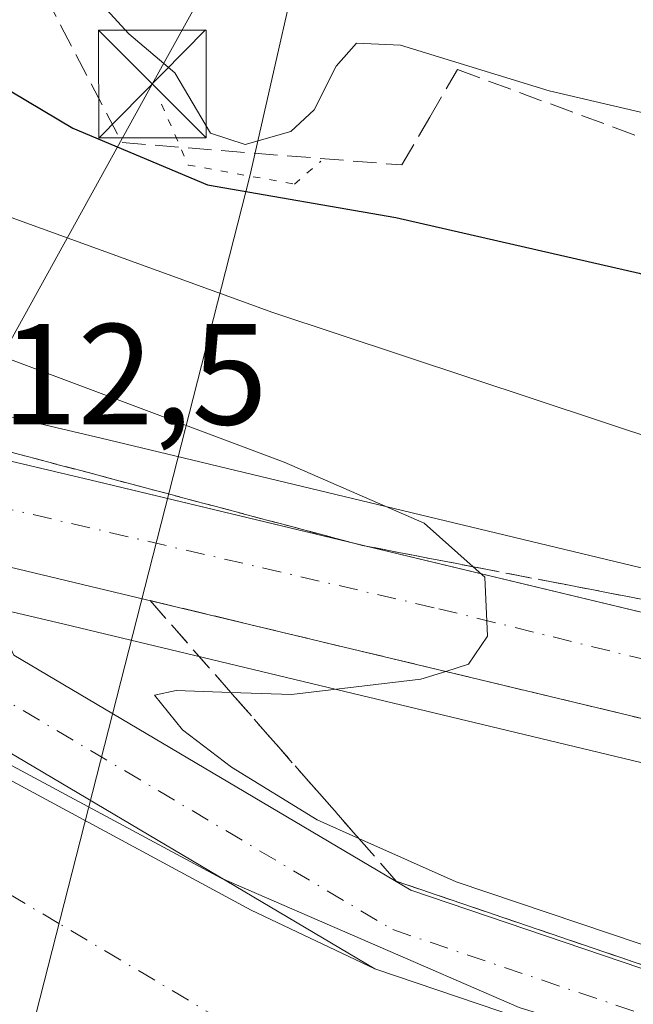
# Model space of a CAD drawing. Units: metres. Extents: x 614271 to 617721, y 4729377 to 4731747.
# Drawn here: x 615786 to 615828, y 4730023 to 4730091 of the extents above; entities that cross this region are included whole.
import ezdxf

# ---------------------------------------------------------------- set-up
doc = ezdxf.new("R2010")
doc.units = ezdxf.units.M
doc.header["$MEASUREMENT"] = 0
for name, pattern in [('DGN Style 3', [2.307223458686699, 1.648016756204785, -0.6592067024819142]), ('DGN Style 4', [2.6384748266838614, 1.318413404963828, -0.6592067024819142, 0.001648016756204785, -0.6592067024819142]), ('DGN Style 5', [1.1536117293433497, 0.4944050268614355, -0.6592067024819142])]:
    doc.linetypes.add(name, pattern=pattern)
for name, color, linetype, lineweight in [('Carretera de calzada única Cxs', 7, 'Continuous', 13), ('Carretera de calzada única eje', 7, 'DGN Style 4', 0), ('Corriente artificial Cxs', 4, 'Continuous', 13), ('Corriente artificial eje', 142, 'DGN Style 4', 0), ('Corriente natural lineal', 142, 'Continuous', 13), ('Curva de nivel maestra', 30, 'Continuous', 30), ('Curva de nivel normal', 30, 'Continuous', 0), ('Núcleo urbano CxS', 7, 'Continuous', 0), ('Pista no pavimentada Cxs', 111, 'Continuous', 0), ('Pista no pavimentada eje', 91, 'DGN Style 4', 0), ('Puente lineal', 2, 'DGN Style 5', 0), ('Rótulo de punto de cota en terreno', 7, 'Continuous', 0), ('Suelo desnudo CxS', 253, 'Continuous', 0), ('Talud superficial', 30, 'DGN Style 3', 0), ('Tendido', 6, 'Continuous', 0), ('Torre de tendido puntual', 7, 'Continuous', 0)]:
    doc.layers.add(name, color=color, linetype=linetype, lineweight=lineweight)
doc.styles.add('Style-Arial', font='txt')

# ---------------------------------------------------------------- blocks, each defined once
blk = doc.blocks.new('*U13')
at = {"layer": 'Suelo desnudo CxS', "color": 253, "linetype": 'Continuous', "lineweight": 0}
blk.add_polyline3d([(615726.2276999997, 4730141.573899999, 493.1802000000025), (615773.6076999997, 4730115.911499999, 492.3145999999979), (615824.3880000003, 4730096.614700001, 493.3684000000067), (615850.7933, 4730086.4583, 494.5399999999936), (615914.8249000004, 4730054.934699999, 496.6015999999945), (615965.9373000005, 4730047.7785, 496.9983000000066), (615966.8687000005, 4730040.445, 500.4257000000071), (615939.2575000003, 4730037.131300001, 502.2059000000008), (615924.6023000004, 4730036.410300001, 502.9336000000039), (615919.8026999999, 4730036.4297, 503.2548999999999), (615900.8677000003, 4730037.776500001, 504.4440999999933), (615888.3958999999, 4730039.3773, 504.9918999999937), (615855.4137000004, 4730046.9013, 506.8565999999992), (615791.8346999995, 4730062.158500001, 510.724000000002), (615770.6095000004, 4730067.1699, 511.8840999999957), (615770.5040999996, 4730067.192700001, 511.8916999999929), (615755.7626999998, 4730070.1187, 512.5056999999942)], dxfattribs=at)
blk = doc.blocks.new('5TTEND')
at = {"layer": 'Corriente artificial Cxs', "color": 7, "linetype": 'Continuous', "lineweight": 0}
for p, q in [((-0.375, 0.3754), (0.375, -0.3746)), ((0.3720000000000001, 0.3784000000000001), (-0.3720000000000001, -0.3776))]:
    blk.add_line(p, q, dxfattribs=at)
at = {"layer": 'Corriente artificial Cxs', "color": 7, "linetype": 'Continuous', "lineweight": 0, "flags": 128}
blk.add_lwpolyline([(-0.375, -0.3746), (0.375, -0.3746), (0.375, 0.3754), (-0.375, 0.3754), (-0.3720000000000001, -0.3776)], dxfattribs=at)

msp = doc.modelspace()

# ---------------------------------------------------------------- linework, layer by layer
at = {"layer": 'Carretera de calzada única Cxs', "color": 7, "linetype": 'Continuous', "lineweight": 13}
for points in [[(615756.8290999997, 4730066.8487, 513.0262999999978), (615769.9200999998, 4730064.2501, 512.5853000000062), (615791.1401000004, 4730059.2401, 511.4691000000021), (615854.7301000003, 4730043.9801, 507.5258000000031), (615887.8701, 4730036.420100001, 505.8295000000071), (615900.5701000001, 4730034.790100001, 505.1103000000003), (615919.6901000004, 4730033.4301, 504.1916000000056), (615924.6700999998, 4730033.4101, 503.9373000000051), (615939.5100999996, 4730034.140100001, 503.180600000007), (616013.4200999998, 4730043.0101, 499.7238000000071), (616122.7600999996, 4730058.540100001, 494.7877000000008), (616214.4200999998, 4730071.0601, 495.9860000000045), (616277.8501000004, 4730078.9101, 497.2517999999982), (616325.8501000004, 4730081.520099999, 497.9812999999995), (616368.3201000001, 4730081.840100001, 497.959400000007), (616418.6901000004, 4730079.790100001, 497.3649000000005), (616524.0701000001, 4730072.290100001, 496.7391999999964), (616583.2500999998, 4730070.550100001, 496.0341999999946), (616648.0000999998, 4730073.0101, 495.5648999999976), (616675.4101, 4730075.8301, 495.2618999999977), (616707.3701, 4730080.220100001, 494.8831000000064), (616742.3901000004, 4730086.360099999, 494.6852000000072), (616757.4001000002, 4730089.600099999, 494.679999999993)], [(615756.8290999997, 4730066.8487, 513.0262999999978), (615769.9200999998, 4730064.2501, 512.5853000000062), (615791.1401000004, 4730059.2401, 511.4691000000021), (615854.7301000003, 4730043.9801, 507.5258000000031), (615887.8701, 4730036.420100001, 505.8295000000071), (615900.5701000001, 4730034.790100001, 505.1103000000003), (615919.6901000004, 4730033.4301, 504.1916000000056), (615924.6700999998, 4730033.4101, 503.9373000000051), (615939.5100999996, 4730034.140100001, 503.180600000007), (616013.4200999998, 4730043.0101, 499.7238000000071), (616122.7600999996, 4730058.540100001, 494.7877000000008), (616214.4200999998, 4730071.0601, 495.9860000000045), (616277.8501000004, 4730078.9101, 497.2517999999982), (616325.8501000004, 4730081.520099999, 497.9812999999995), (616368.3201000001, 4730081.840100001, 497.959400000007), (616418.6901000004, 4730079.790100001, 497.3649000000005), (616524.0701000001, 4730072.290100001, 496.7391999999964)], [(616523.7301000003, 4730065.220100001, 497.0213999999978), (616418.2801000001, 4730072.720100001, 497.4618999999948), (616368.2100999998, 4730074.7601, 497.7412999999942), (616326.0701000001, 4730074.440099999, 497.8024000000005), (616278.4801000003, 4730071.840100001, 497.0877000000037), (616215.3201000001, 4730064.040100001, 495.9630999999936), (616123.7500999998, 4730051.520099999, 495.1432000000059), (616014.3901000004, 4730036.0001, 499.7744999999995), (615939.8701, 4730026.940099999, 503.6061000000045), (615924.8201000001, 4730026.210100001, 504.412599999996), (615919.4101, 4730026.2401, 504.6725000000006), (615899.8501000004, 4730027.610099999, 505.6122000000032), (615886.6201, 4730029.3201, 506.1900000000023), (615853.1001000004, 4730036.970100001, 507.820000000007), (615789.4801000003, 4730052.2301, 511.5562999999966), (615782.1722999997, 4730053.955700001, 511.9986000000063), (615768.3901000004, 4730057.210100001, 512.6392999999953), (615761.3450999996, 4730058.610099999, 512.7569999999978), (615754.3000999996, 4730060.0101, 512.3237999999983)], [(616523.7301000003, 4730065.220100001, 497.0213999999978), (616418.2801000001, 4730072.720100001, 497.4618999999948), (616368.2100999998, 4730074.7601, 497.7412999999942), (616326.0701000001, 4730074.440099999, 497.8024000000005), (616278.4801000003, 4730071.840100001, 497.0877000000037), (616215.3201000001, 4730064.040100001, 495.9630999999936), (616123.7500999998, 4730051.520099999, 495.1432000000059), (616014.3901000004, 4730036.0001, 499.7744999999995), (615939.8701, 4730026.940099999, 503.6061000000045), (615924.8201000001, 4730026.210100001, 504.412599999996), (615919.4101, 4730026.2401, 504.6725000000006), (615899.8501000004, 4730027.610099999, 505.6122000000032), (615886.6201, 4730029.3201, 506.1900000000023), (615853.1001000004, 4730036.970100001, 507.820000000007), (615789.4801000003, 4730052.2301, 511.5562999999966), (615782.1722999997, 4730053.955700001, 511.9986000000063)]]:
    msp.add_polyline3d(points, dxfattribs=at)
at = {"layer": 'Carretera de calzada única eje', "color": 7, "linetype": 'DGN Style 4', "lineweight": 0}
msp.add_polyline3d([(615769.7451, 4730061.2501, 512.7369999999937), (615781.2801000001, 4730058.190099999, 512.1355999999942), (615814.8901000004, 4730050.390100001, 510.1352999999945), (615881.0800999999, 4730034.090100001, 506.3335999999982), (615903.6601, 4730030.350099999, 505.3022000000056), (615928.4200999998, 4730029.340100001, 504.1318000000028), (616018.7801000001, 4730040.0601, 499.5593999999983), (616160.0000999998, 4730060.220100001, 494.9631999999983), (616216.8300999999, 4730067.340100001, 496.0850000000065), (616275.2100999998, 4730075.3301, 497.1803999999975), (616329.3501000004, 4730078.6801, 498.0390999999945), (616376.3501000004, 4730078.340100001, 497.8413), (616454.4801000003, 4730073.9301, 497.210699999996), (616519.2100999998, 4730069.1801, 496.7783999999957), (616544.6700999998, 4730067.9901, 496.5758999999962), (616585.0500999996, 4730066.970100001, 496.2244999999967), (616640.7600999996, 4730069.040100001, 495.7817000000068), (616664.6901000004, 4730070.9001, 495.5678000000044), (616698.6201, 4730074.470100001, 495.3401000000013), (616762.3426999999, 4730087.5143, 494.8288999999932)], dxfattribs=at)
at = {"layer": 'Corriente artificial Cxs', "color": 4, "linetype": 'Continuous', "lineweight": 13}
msp.add_polyline3d([(615753.4587000003, 4730058.908500001, 512.043399999995), (615768.4686000004, 4730047.500499999, 511.0187000000006), (615781.0893000001, 4730040.568399999, 510.6975999999996), (615801.8062000005, 4730029.376499999, 510.1664000000019), (615810.4234999996, 4730025.283700001, 510.0527000000002), (615837.9402999999, 4730015.9703, 510.2118000000046), (615871.1721000001, 4730007.292099999, 510.519100000005), (615902.4987000005, 4730002.846899999, 510.4542999999976), (615932.7670999998, 4730001.788699999, 510.4048000000039), (615937.2629000006, 4730002.1193, 510.4765999999945), (615961.5538999997, 4730003.905300001, 510.4649000000064), (615978.6036, 4730005.417099999, 511.070000000007)], dxfattribs=at)
msp.add_polyline3d([(615753.4587000003, 4730058.908500001, 512.043399999995), (615768.4686000004, 4730047.500499999, 511.0187000000006), (615781.0893000001, 4730040.568399999, 510.6975999999996), (615801.8062000005, 4730029.376499999, 510.1664000000019), (615810.4234999996, 4730025.283700001, 510.0527000000002), (615837.9402999999, 4730015.9703, 510.2118000000046), (615871.1721000001, 4730007.292099999, 510.519100000005), (615902.4987000005, 4730002.846899999, 510.4542999999976), (615932.7670999998, 4730001.788699999, 510.4048000000039), (615937.2629000006, 4730002.1193, 510.4765999999945), (615961.5538999997, 4730003.905300001, 510.4649000000064), (615978.6036, 4730005.417099999, 511.070000000007)], dxfattribs=at)
at = {"layer": 'Corriente artificial eje', "color": 142, "linetype": 'DGN Style 4', "lineweight": 0}
msp.add_polyline3d([(615978.4331, 4729996.868799999, 512.2550999999949), (615962.2408999996, 4729995.433, 509.2541000000056), (615932.9307000004, 4729993.2777, 508.8306000000011), (615901.7511, 4729994.367799999, 508.3932999999961), (615869.4956, 4729998.944700001, 508.6006999999955), (615835.5009000005, 4730007.8223, 507.3239000000031), (615806.8556000004, 4730017.5176, 506.3251000000019), (615788.4128999999, 4730028.446699999, 506.9799999999959), (615775.994, 4730035.806, 507.2111000000005), (615737.9855000004, 4730059.374199999, 508.9844000000012)], dxfattribs=at)
at = {"layer": 'Corriente natural lineal', "color": 142, "linetype": 'Continuous', "lineweight": 13, "extrusion": (0.03800902164573398, 0.1488890731104068, 0.9881231492996498), "elevation": 728154.8518106636, "flags": 128}
msp.add_lwpolyline([(573325.9320383766, -4678766.887013431), (573325.9320383765, -4679098.410218252)], dxfattribs=at)
at = {"layer": 'Corriente natural lineal', "color": 142, "linetype": 'Continuous', "lineweight": 13}
msp.add_polyline3d([(615801.7149999999, 4730080.5538, 497.4296000000032), (615806.3000999996, 4730100.700099999, 494.3536000000022), (615818.6201, 4730147.4001, 490.3239000000031), (615826.1901000004, 4730181.550100001, 488.7618999999977), (615831.6700999998, 4730202.7301, 487.8957999999984), (615842.7500999998, 4730241.450099999, 486.2121000000043), (615849.2801000001, 4730260.670100001, 485.5862999999954), (615861.4801000003, 4730305.880100001, 483.9762000000047), (615871.8898999998, 4730347.9702, 482.2531000000017)], dxfattribs=at)
at = {"layer": 'Curva de nivel maestra', "color": 30, "linetype": 'Continuous', "lineweight": 30, "elevation": 500, "flags": 128}
msp.add_lwpolyline([(615771.1600000003, 4730093.350099999), (615779.6500000004, 4730089.670100001), (615789.3700000001, 4730083.9001), (615798.7699999996, 4730079.940099999), (615811.8899999997, 4730077.6601), (615828.8499999996, 4730073.780099999), (615844.4900000002, 4730068.890100001), (615857.5199999996, 4730064.0001), (615881.1699999999, 4730056.420100001), (615911.4800000006, 4730048.420100001), (615928.0999999996, 4730045.040100001), (615944.9600000001, 4730043.710100001), (615964.8600000005, 4730043.710100001), (615980.7300000006, 4730044.420100001)], dxfattribs=at)
at = {"layer": 'Curva de nivel normal', "color": 30, "linetype": 'Continuous', "lineweight": 0, "flags": 128}
for points, elevation in [([(615791.4800000006, 4730092.440099999), (615793.2800000003, 4730090.460100001), (615796.4800000006, 4730087.7401), (615798.9699999997, 4730083.540100001), (615801.4000000004, 4730082.7501), (615804.5800000001, 4730083.670100001), (615806.2000000002, 4730085.1801), (615807.7300000006, 4730088.220100001), (615809.1500000004, 4730089.8201), (615812.2100000001, 4730089.6801), (615822.5800000001, 4730086.5001), (615838.3899999997, 4730082.800100001), (615847.2699999996, 4730081.8201), (615856, 4730081.7401), (615868.2599999999, 4730080.040100001), (615876.4000000004, 4730080.040100001), (615886.8300000001, 4730081.4101), (615892.8600000005, 4730081.350099999), (615896.4600000001, 4730080.200099999), (615900, 4730078.5101)], 495), ([(616133.9699999997, 4730033.8101), (616079.7800000003, 4730029.3301), (615992.1600000003, 4730021.7501), (615938.4400000004, 4730017.9901), (615919.0700000003, 4730017.340100001), (615902.6500000004, 4730018.7601), (615904.3600000005, 4730019.520099999), (615911.0800000001, 4730021.4001), (615915.9299999997, 4730024.640100001), (615915.9199999999, 4730025.8101), (615915.2095999997, 4730026.532199999), (615912.8799999999, 4730028.9001), (615903.5300000003, 4730035.5601), (615898.7955, 4730037.627699999), (615893.3399999999, 4730040.0101), (615868.1299999999, 4730048.630100001), (615839.8799999999, 4730058.920100001), (615803.3099999996, 4730071.050100001), (615775.2000000002, 4730081.2501), (615760.7000000002, 4730086.340100001), (615751.4199999999, 4730091.0001)], 505), ([(615755.5199999996, 4730079.200099999), (615776.1500000004, 4730071.100099999), (615804.0999999996, 4730060.620100001), (615813.8600000005, 4730056.350099999), (615817.2887000004, 4730053.317700001), (615818.0999999996, 4730052.600099999), (615818.2800000003, 4730048.4901), (615816.9600000001, 4730046.520099999), (615815.3651000002, 4730046.022), (615813.6299999999, 4730045.4801), (615804.6100000005, 4730044.4101), (615800.3821999999, 4730044.562999999), (615796.5899999999, 4730044.700099999), (615795.0599999996, 4730044.370100001), (615797.0300000003, 4730041.950099999), (615800.4299999997, 4730039.350099999), (615806.4199999999, 4730035.670100001), (615809.3169, 4730034.3773), (615816.0999999996, 4730031.350099999), (615831.0499999998, 4730026.3201)], 510), ([(615988.4934, 4730006.731899999), (615967.5913000006, 4730005.144400001), (615943.1173, 4730003.689200001), (615918.1140999999, 4730003.689200001), (615901.9744999995, 4730003.9538), (615873.2671999997, 4730007.6579), (615869.2983999997, 4730008.980900001), (615852.4972999999, 4730013.611099999), (615835.0347999996, 4730018.108999999), (615820.4826999997, 4730022.606899999), (615799.7128, 4730031.602800001), (615777.0909000002, 4730043.773600001), (615769.8148999996, 4730047.874700001), (615760.2600999996, 4730054.554500001), (615759.3638000004, 4730055.283), (615754.6058999998, 4730058.874)], 510)]:
    msp.add_lwpolyline(points, dxfattribs=dict(at, elevation=elevation))
at = {"layer": 'Núcleo urbano CxS', "color": 7, "linetype": 'Continuous', "lineweight": 0}
for points in [[(615755.7626999998, 4730070.1187, 512.5056999999942), (615770.5040999996, 4730067.192700001, 511.8916999999929), (615770.6095000004, 4730067.1699, 511.8840999999957), (615791.8346999995, 4730062.158500001, 510.724000000002), (615855.4137000004, 4730046.9013, 506.8565999999992), (615888.3958999999, 4730039.3773, 504.9918999999937), (615900.8677000003, 4730037.776500001, 504.4440999999933), (615919.8026999999, 4730036.4297, 503.2548999999999), (615924.6023000004, 4730036.410300001, 502.9336000000039), (615939.2575000003, 4730037.131300001, 502.2059000000008), (615966.8687000005, 4730040.445, 500.4257000000071), (616013.0302999998, 4730045.9849, 498.2850000000035), (616122.3463000003, 4730061.511499999, 494.0837000000029), (616214.0329, 4730074.0349, 494.7765999999974), (616277.4817000004, 4730081.887499999, 496.8565999999992), (616277.6870999997, 4730081.9057, 496.859500000006), (616325.6870999997, 4730084.515699999, 496.5930999999982), (616325.8274999997, 4730084.520099999, 496.5920000000042), (616368.3086999999, 4730084.840100001, 496.9250999999931), (616368.4420999996, 4730084.8377, 496.9241999999941), (616418.8120999997, 4730082.787699999, 496.4801000000007), (616418.9030999999, 4730082.782500001, 496.4790000000066), (616524.2208000004, 4730075.2871, 495.851999999999)], [(615737.1857000003, 4730071.827400001, 511.7296999999963), (615743.9839000005, 4730071.455700001, 513.056500000006), (615744.0767000001, 4730071.443299999, 513.0571999999956), (615744.1577000003, 4730071.441099999, 513.0578999999998), (615755.5477, 4730070.1511, 512.5236000000004), (615755.7626999998, 4730070.1187, 512.5056999999942), (615770.5040999996, 4730067.192700001, 511.8916999999929), (615770.6095000004, 4730067.1699, 511.8840999999957), (615791.8346999995, 4730062.158500001, 510.724000000002), (615855.4137000004, 4730046.9013, 506.8565999999992), (615888.3958999999, 4730039.3773, 504.9918999999937), (615900.8677000003, 4730037.776500001, 504.4440999999933), (615919.8026999999, 4730036.4297, 503.2548999999999), (615924.6023000004, 4730036.410300001, 502.9336000000039), (615939.2575000003, 4730037.131300001, 502.2059000000008), (615966.8687000005, 4730040.445, 500.4257000000071)], [(616523.5173000004, 4730062.227700001, 496.9269000000059), (616418.1124999998, 4730069.724500001, 497.7010000000009), (616368.1602999996, 4730071.7597, 497.6318000000028), (616326.1634999998, 4730071.4407, 497.6371999999974), (616278.7461000001, 4730068.850099999, 497.0866999999998), (616215.7071000002, 4730061.065099999, 496.030899999998), (616124.1640999997, 4730048.548699999, 495.0354999999981), (616014.7818999998, 4730033.025900001, 499.7296000000061), (615940.2320999998, 4730023.962099999, 503.5785999999935), (615940.0154999997, 4730023.943700001, 503.5914000000049), (615924.9654999999, 4730023.2137, 504.4853000000003), (615924.8117000004, 4730023.210100001, 504.4928999999975), (615919.3935000002, 4730023.2401, 504.7788), (615919.2005000003, 4730023.247500001, 504.7893999999943), (615899.6404999997, 4730024.617500001, 505.6388000000007), (615899.4654999999, 4730024.6349, 505.6474000000017), (615886.2355000004, 4730026.344900001, 506.2841999999946), (615886.0991000002, 4730026.365700001, 506.2915000000066), (615885.9524999997, 4730026.395300001, 506.2994999999937), (615852.4165000003, 4730034.049100001, 507.8990000000049), (615788.7855000002, 4730049.311699999, 511.4548000000068), (615767.7527000001, 4730054.278100001, 512.4756999999954), (615756.6473000003, 4730056.485099999, 511.7504999999946)], [(615756.6473000003, 4730056.485099999, 511.7504999999946), (615767.7527000001, 4730054.278100001, 512.4756999999954), (615788.7855000002, 4730049.311699999, 511.4548000000068), (615852.4165000003, 4730034.049100001, 507.8990000000049), (615885.9524999997, 4730026.395300001, 506.2994999999937), (615886.0991000002, 4730026.365700001, 506.2915000000066), (615886.2355000004, 4730026.344900001, 506.2841999999946), (615899.4654999999, 4730024.6349, 505.6474000000017), (615899.6404999997, 4730024.617500001, 505.6388000000007), (615919.2005000003, 4730023.247500001, 504.7893999999943), (615919.3935000002, 4730023.2401, 504.7788), (615924.8117000004, 4730023.210100001, 504.4928999999975), (615924.9654999999, 4730023.2137, 504.4853000000003), (615940.0154999997, 4730023.943700001, 503.5914000000049), (615940.2320999998, 4730023.962099999, 503.5785999999935), (616014.7818999998, 4730033.025900001, 499.7296000000061), (616124.1640999997, 4730048.548699999, 495.0354999999981), (616215.7071000002, 4730061.065099999, 496.030899999998), (616278.7461000001, 4730068.850099999, 497.0866999999998), (616326.1634999998, 4730071.4407, 497.6371999999974), (616368.1602999996, 4730071.7597, 497.6318000000028), (616418.1124999998, 4730069.724500001, 497.7010000000009), (616523.5173000004, 4730062.227700001, 496.9269000000059)]]:
    msp.add_polyline3d(points, dxfattribs=at)
at = {"layer": 'Pista no pavimentada Cxs', "color": 111, "linetype": 'Continuous', "lineweight": 0}
for points in [[(616004.5223000003, 4730007.715299999, 510.954700000002), (615961.5538999997, 4730003.905300001, 510.4860999999946), (615932.7670999998, 4730001.788699999, 510.4719999999944), (615902.4987000005, 4730002.846899999, 510.5681999999942), (615871.1721000001, 4730007.292099999, 510.5424000000058), (615837.9402999999, 4730015.9703, 510.2652999999991), (615810.4234999996, 4730025.283700001, 509.9630999999936), (615781.8485000003, 4730042.2171, 511.2076999999991), (615761.3450999996, 4730058.610099999, 512.7569999999978), (615768.3901000004, 4730057.210100001, 512.6392999999953), (615782.1722999997, 4730053.955700001, 511.9986000000063), (615785.2679000003, 4730047.165100001, 511.3966999999975), (615812.9420999996, 4730030.765699999, 510.0880999999936), (615839.6623000001, 4730021.721899999, 510.1735999999946), (615872.3552999999, 4730013.1843, 510.1061999999947), (615903.0264999997, 4730008.8321, 509.9472999999998), (615932.6517000003, 4730007.7963, 510.0981999999931), (615961.0689000003, 4730009.8859, 510.0268000000069), (616004.0560999997, 4730013.6975, 510.1635999999999)], [(615978.6036, 4730005.417099999, 511.8065000000061), (615961.5538999997, 4730003.905300001, 510.4860999999946), (615932.7670999998, 4730001.788699999, 510.4719999999944), (615902.4987000005, 4730002.846899999, 510.5681999999942), (615871.1721000001, 4730007.292099999, 510.5424000000058), (615837.9402999999, 4730015.9703, 510.2652999999991), (615810.4234999996, 4730025.283700001, 509.9630999999936), (615781.8485000003, 4730042.2171, 511.2076999999991), (615761.3450999996, 4730058.610099999, 512.7569999999978)], [(615782.1722999997, 4730053.955700001, 511.9986000000063), (615785.2679000003, 4730047.165100001, 511.3966999999975), (615812.9420999996, 4730030.765699999, 510.0880999999936), (615839.6623000001, 4730021.721899999, 510.1735999999946), (615872.3552999999, 4730013.1843, 510.1061999999947), (615903.0264999997, 4730008.8321, 509.9472999999998), (615932.6517000003, 4730007.7963, 510.0981999999931), (615961.0689000003, 4730009.8859, 510.0268000000069), (616004.0560999997, 4730013.6975, 510.1635999999999), (616032.4363000002, 4730015.603700001, 510.4296999999933), (616093.5412999997, 4730020.678099999, 510.4141999999993), (616154.9342999998, 4730026.1823, 510.460699999996), (616210.6202999996, 4730030.628699999, 510.6487000000052), (616253.5576999999, 4730034.224500001, 510.7247999999963), (616284.0220999997, 4730036.9747, 510.7627999999968), (616324.5065000001, 4730040.5781, 510.6883999999991), (616354.3120999997, 4730042.7071, 510.5096000000049), (616381.5959000001, 4730043.559699999, 510.4943999999959), (616408.8749000002, 4730043.772700001, 511.1196000000054), (616429.7210999997, 4730043.1347, 510.5953000000009), (616453.7395000001, 4730042.496900001, 510.6331000000064)]]:
    msp.add_polyline3d(points, dxfattribs=at)
at = {"layer": 'Pista no pavimentada eje', "color": 91, "linetype": 'DGN Style 4', "lineweight": 0}
msp.add_polyline3d([(615769.7451, 4730061.2501, 512.7369999999937), (615783.5581, 4730044.691099999, 511.3687999999966), (615811.6826999999, 4730028.024700001, 510.4906999999948), (615838.8013000004, 4730018.846100001, 510.4618999999948), (615871.7637, 4730010.238100001, 510.4725000000035), (615902.7626999998, 4730005.839500001, 510.4657000000007), (615932.7093000002, 4730004.792500001, 510.4541000000027), (615961.3113000002, 4730006.8957, 510.5764000000054), (616004.2893000003, 4730010.706499999, 510.7780000000057), (616032.6608999996, 4730012.6121, 510.9413999999961), (616093.7993000001, 4730017.689300001, 510.9048999999941), (616155.1876999997, 4730023.1929, 510.8935999999958), (616210.8646999998, 4730027.638699999, 510.9692000000068), (616253.8176999995, 4730031.2357, 510.8891000000004), (616284.2899000002, 4730033.9867, 510.9281000000047), (616324.7462999999, 4730037.5875, 510.9894000000059), (616354.4659000002, 4730039.7105, 510.8392000000022), (616381.6545000002, 4730040.559900001, 510.8742999999959), (616408.8406999996, 4730040.772500001, 510.9627000000037), (616429.6355, 4730040.1359, 510.8880999999965), (616453.6039000005, 4730039.499500001, 510.8788000000059)], dxfattribs=at)
at = {"layer": 'Puente lineal', "color": 2, "linetype": 'DGN Style 5', "lineweight": 0}
msp.add_polyline3d([(615795.5629000004, 4730085.5551, 498.9614000000002), (615797.4149000002, 4730081.321699999, 499.1233999999968), (615804.8233000003, 4730079.9988, 499.0215000000026), (615806.6754000002, 4730081.586300001, 498.1953999999969)], dxfattribs=at)
at = {"layer": 'Suelo desnudo CxS', "color": 253, "linetype": 'Continuous', "lineweight": 0}
for points in [[(615737.1857000003, 4730071.827400001, 511.7296999999963), (615743.9839000005, 4730071.455700001, 513.056500000006), (615744.0767000001, 4730071.443299999, 513.0571999999956), (615744.1577000003, 4730071.441099999, 513.0578999999998), (615755.5477, 4730070.1511, 512.5236000000004), (615755.7626999998, 4730070.1187, 512.5056999999942), (615770.5040999996, 4730067.192700001, 511.8916999999929), (615770.6095000004, 4730067.1699, 511.8840999999957), (615791.8346999995, 4730062.158500001, 510.724000000002), (615855.4137000004, 4730046.9013, 506.8565999999992), (615888.3958999999, 4730039.3773, 504.9918999999937), (615900.8677000003, 4730037.776500001, 504.4440999999933), (615919.8026999999, 4730036.4297, 503.2548999999999), (615924.6023000004, 4730036.410300001, 502.9336000000039), (615939.2575000003, 4730037.131300001, 502.2059000000008), (615966.8687000005, 4730040.445, 500.4257000000071)], [(615756.6473000003, 4730056.485099999, 511.7504999999946), (615767.7527000001, 4730054.278100001, 512.4756999999954), (615788.7855000002, 4730049.311699999, 511.4548000000068), (615852.4165000003, 4730034.049100001, 507.8990000000049), (615885.9524999997, 4730026.395300001, 506.2994999999937), (615886.0991000002, 4730026.365700001, 506.2915000000066), (615886.2355000004, 4730026.344900001, 506.2841999999946), (615899.4654999999, 4730024.6349, 505.6474000000017), (615899.6404999997, 4730024.617500001, 505.6388000000007), (615919.2005000003, 4730023.247500001, 504.7893999999943), (615919.3935000002, 4730023.2401, 504.7788), (615924.8117000004, 4730023.210100001, 504.4928999999975), (615924.9654999999, 4730023.2137, 504.4853000000003), (615940.0154999997, 4730023.943700001, 503.5914000000049), (615940.2320999998, 4730023.962099999, 503.5785999999935), (616014.7818999998, 4730033.025900001, 499.7296000000061), (616124.1640999997, 4730048.548699999, 495.0354999999981), (616215.7071000002, 4730061.065099999, 496.030899999998), (616278.7461000001, 4730068.850099999, 497.0866999999998), (616326.1634999998, 4730071.4407, 497.6371999999974), (616368.1602999996, 4730071.7597, 497.6318000000028), (616418.1124999998, 4730069.724500001, 497.7010000000009), (616523.5173000004, 4730062.227700001, 496.9269000000059)], [(615756.6473000003, 4730056.485099999, 511.7504999999946), (615768.4686000004, 4730047.500499999, 511.0187000000006), (615781.0893000001, 4730040.568399999, 510.6975999999996), (615801.8062000005, 4730029.376499999, 510.1664000000019), (615810.4234999996, 4730025.283700001, 510.0527000000002), (615837.9402999999, 4730015.9703, 510.2118000000046), (615871.1721000001, 4730007.292099999, 510.519100000005), (615902.4987000005, 4730002.846899999, 510.4542999999976), (615932.7670999998, 4730001.788699999, 510.4048000000039), (615937.2629000006, 4730002.1193, 510.4765999999945), (615961.5538999997, 4730003.905300001, 510.4649000000064), (615978.6036, 4730005.417099999, 511.070000000007), (615980.2443000004, 4730005.5626, 511.0243000000046), (616001.4655999999, 4730006.540300001, 510.579700000002), (616032.8857000005, 4730009.620300001, 510.8711000000039), (616094.0575000001, 4730014.700300001, 510.5865000000049), (616155.4408999998, 4730020.203700001, 510.6689000000042)], [(615902.4987000005, 4730002.846899999, 510.4542999999976), (615871.1721000001, 4730007.292099999, 510.519100000005), (615837.9402999999, 4730015.9703, 510.2118000000046), (615810.4234999996, 4730025.283700001, 510.0527000000002), (615801.8062000005, 4730029.376499999, 510.1664000000019), (615781.0893000001, 4730040.568399999, 510.6975999999996), (615768.4686000004, 4730047.500499999, 511.0187000000006), (615756.6473000003, 4730056.485099999, 511.7504999999946), (615767.7527000001, 4730054.278100001, 512.4756999999954), (615788.7855000002, 4730049.311699999, 511.4548000000068), (615852.4165000003, 4730034.049100001, 507.8990000000049), (615885.9524999997, 4730026.395300001, 506.2994999999937), (615886.0991000002, 4730026.365700001, 506.2915000000066), (615886.2355000004, 4730026.344900001, 506.2841999999946), (615899.4654999999, 4730024.6349, 505.6474000000017)], [(615756.6473000003, 4730056.485099999, 511.7504999999946), (615768.4686000004, 4730047.500499999, 511.0187000000006), (615781.0893000001, 4730040.568399999, 510.6975999999996), (615801.8062000005, 4730029.376499999, 510.1664000000019), (615810.4234999996, 4730025.283700001, 510.0527000000002), (615837.9402999999, 4730015.9703, 510.2118000000046), (615871.1721000001, 4730007.292099999, 510.519100000005), (615902.4987000005, 4730002.846899999, 510.4542999999976), (615932.7670999998, 4730001.788699999, 510.4048000000039), (615937.2629000006, 4730002.1193, 510.4765999999945), (615961.5538999997, 4730003.905300001, 510.4649000000064), (615978.6036, 4730005.417099999, 511.070000000007), (615980.2443000004, 4730005.5626, 511.0243000000046), (616001.4655999999, 4730006.540300001, 510.579700000002), (616032.8857000005, 4730009.620300001, 510.8711000000039), (616094.0575000001, 4730014.700300001, 510.5865000000049), (616155.4408999998, 4730020.203700001, 510.6689000000042)], [(615756.6473000003, 4730056.485099999, 511.7504999999946), (615768.4686000004, 4730047.500499999, 511.0187000000006), (615781.0893000001, 4730040.568399999, 510.6975999999996), (615801.8062000005, 4730029.376499999, 510.1664000000019), (615810.4234999996, 4730025.283700001, 510.0527000000002), (615837.9402999999, 4730015.9703, 510.2118000000046), (615871.1721000001, 4730007.292099999, 510.519100000005), (615902.4987000005, 4730002.846899999, 510.4542999999976), (615932.7670999998, 4730001.788699999, 510.4048000000039), (615937.2629000006, 4730002.1193, 510.4765999999945), (615961.5538999997, 4730003.905300001, 510.4649000000064), (615978.6036, 4730005.417099999, 511.070000000007), (615980.2443000004, 4730005.5626, 511.0243000000046), (616001.4655999999, 4730006.540300001, 510.579700000002), (616032.8857000005, 4730009.620300001, 510.8711000000039), (616094.0575000001, 4730014.700300001, 510.5865000000049), (616155.4408999998, 4730020.203700001, 510.6689000000042)]]:
    msp.add_polyline3d(points, dxfattribs=at)
at = {"layer": 'Talud superficial', "color": 30, "linetype": 'DGN Style 3', "lineweight": 0}
for points in [[(615786.3700000001, 4730095.170100001, 495.9475999999996), (615788.5199999996, 4730091.0801, 497.1273999999976), (615790.6600000003, 4730086.9801, 500.2782000000007), (615792.8099999996, 4730082.890100001, 500.0690999999933), (615812.3099999996, 4730081.3301, 498.5853999999963), (615814.25, 4730084.6501, 497.4842000000062), (615816.1900000004, 4730087.9801, 496.2186999999976), (615820.5099999999, 4730086.380100001, 495.7013000000007), (615824.8399999999, 4730084.780099999, 495.6716000000015), (615829.1600000003, 4730083.1801, 495.8732000000019), (615833.4900000002, 4730081.5801, 496.0580999999948), (615842.1299999999, 4730078.380100001, 496.4143999999943), (615846.4600000001, 4730076.780099999, 496.6291999999958), (615850.7800000003, 4730075.1801, 496.8506999999955), (615855.1100000005, 4730073.5801, 496.921199999997), (615859.4299999997, 4730071.9801, 496.8910999999935), (615868.6299999999, 4730069.300100001, 496.857600000003), (615873.2300000006, 4730067.970100001, 496.7599000000046), (615877.8300000001, 4730066.630100001, 496.7299999999959), (615882.4400000004, 4730065.290100001, 496.7455000000046), (615891.6399999997, 4730062.610099999, 496.4226999999955), (615896.2400000002, 4730061.280099999, 496.499100000001), (615914.6399999997, 4730055.920100001, 496.5671000000002)], [(615786.3700000001, 4730095.170100001, 495.6637000000047), (615788.5199999996, 4730091.0801, 496.5812000000006), (615790.6600000003, 4730086.9801, 497.4686999999976), (615792.8099999996, 4730082.890100001, 498.8957999999984), (615812.3099999996, 4730081.3301, 497.9334999999992), (615814.25, 4730084.6501, 496.8040000000037), (615816.1900000004, 4730087.9801, 495.584400000007), (615820.5099999999, 4730086.380100001, 495.3482999999979), (615824.8399999999, 4730084.780099999, 495.2161999999954), (615829.1600000003, 4730083.1801, 495.3159000000014), (615833.4900000002, 4730081.5801, 495.5494000000036), (615842.1299999999, 4730078.380100001, 495.959600000002), (615846.4600000001, 4730076.780099999, 496.2115000000049), (615850.7800000003, 4730075.1801, 496.5320000000065), (615855.1100000005, 4730073.5801, 496.6437000000006), (615859.4299999997, 4730071.9801, 496.5380000000005), (615868.6299999999, 4730069.300100001, 496.3819999999978), (615873.2300000006, 4730067.970100001, 496.3712999999989), (615877.8300000001, 4730066.630100001, 496.2887000000047), (615882.4400000004, 4730065.290100001, 496.2906999999978), (615891.6399999997, 4730062.610099999, 496.0556999999972), (615896.2400000002, 4730061.280099999, 496.1821000000054), (615914.6399999997, 4730055.920100001, 496.349000000002)], [(615898.4900000002, 4730037.6501, 504.9262000000017), (615889.1399999997, 4730039.450099999, 505.2137999999978), (615884.4600000001, 4730040.360099999, 505.421199999997), (615875.0999999996, 4730042.1601, 506.081600000005), (615870.4199999999, 4730043.0701, 506.3868999999977), (615861.0599999996, 4730044.870100001, 506.7845999999991), (615856.3799999999, 4730045.780099999, 507.1260000000038), (615847.0199999996, 4730047.5801, 507.8714999999939), (615842.3399999999, 4730048.4901, 508.1845999999932), (615828.2999999998, 4730051.190099999, 509.0908999999957), (615823.6200000001, 4730052.100099999, 509.4854999999953), (615817.2887000004, 4730053.317700001, 509.8791999999958), (615814.2599999999, 4730053.9001, 510.0353000000032), (615809.5800000001, 4730054.8101, 510.3280999999988), (615804.7999999998, 4730056.0701, 510.6646000000038), (615795.2400000002, 4730058.610099999, 511.2026999999944), (615790.4699999997, 4730059.880100001, 511.4594999999972), (615785.6900000004, 4730061.140100001, 511.7997000000032), (615776.1299999999, 4730063.6801, 512.265400000004), (615771.3600000005, 4730064.950099999, 512.4192000000039), (615766.8700000001, 4730066.700099999, 512.5731999999989), (615762.3899999997, 4730068.460100001, 512.6021000000037), (615757.9000000004, 4730070.210100001, 512.5210999999981)], [(615757.9000000004, 4730070.210100001, 512.267399999997), (615762.3899999997, 4730068.460100001, 512.5176000000065), (615766.8700000001, 4730066.700099999, 512.367499999993), (615771.3600000005, 4730064.950099999, 512.2391999999963), (615776.1299999999, 4730063.6801, 512.0858000000007), (615785.6900000004, 4730061.140100001, 511.5625), (615790.4699999997, 4730059.880100001, 511.3129999999946), (615795.2400000002, 4730058.610099999, 511.1195000000008), (615804.7999999998, 4730056.0701, 510.5644999999931), (615809.5800000001, 4730054.8101, 510.3181999999942), (615814.2599999999, 4730053.9001, 509.9962999999989), (615817.2887000004, 4730053.317700001, 509.7584999999963), (615823.6200000001, 4730052.100099999, 509.3842000000004), (615828.2999999998, 4730051.190099999, 508.965400000001), (615842.3399999999, 4730048.4901, 508.130799999999), (615847.0199999996, 4730047.5801, 507.6431000000011), (615856.3799999999, 4730045.780099999, 507.0124000000069), (615861.0599999996, 4730044.870100001, 506.6018999999943), (615870.4199999999, 4730043.0701, 505.9985000000015), (615875.0999999996, 4730042.1601, 505.7888999999996), (615884.4600000001, 4730040.360099999, 505.1101999999955), (615889.1399999997, 4730039.450099999, 504.9018999999971), (615898.4900000002, 4730037.6501, 504.6916999999958)], [(615834.7999999998, 4730023.610099999, 510.0314000000071), (615825.6399999997, 4730026.7301, 510.116399999999), (615821.0700000003, 4730028.290100001, 510.0500999999931), (615816.4900000002, 4730029.850099999, 509.9306999999972), (615811.9199999999, 4730031.4101, 510.0911999999954), (615809.3169, 4730034.3773, 509.8793000000006), (615806.2000000002, 4730037.9301, 509.6484999999957), (615803.3399999999, 4730041.1801, 509.9039000000049), (615800.4900000002, 4730044.440099999, 510.2785000000004), (615800.3821999999, 4730044.562999999, 510.2989999999991), (615794.7699999996, 4730050.960100001, 511.1563000000024), (615799.6299999999, 4730049.800100001, 510.8610999999946), (615809.3499999996, 4730047.460100001, 510.3524999999936), (615814.2100000001, 4730046.300100001, 509.9863000000041), (615815.3651000002, 4730046.022, 509.9026000000013), (615819.0700000003, 4730045.130100001, 509.6604999999981), (615823.9299999997, 4730043.970100001, 509.4045000000042), (615828.7999999998, 4730042.800100001, 509.1619000000064)], [(615794.7699999996, 4730050.960100001, 511.273000000001), (615800.3821999999, 4730044.562999999, 510.4697000000015), (615800.4900000002, 4730044.440099999, 510.4519), (615803.3399999999, 4730041.1801, 510.0881999999983), (615806.2000000002, 4730037.9301, 509.6858999999968), (615809.3169, 4730034.3773, 509.7716999999975), (615811.9199999999, 4730031.4101, 509.8332999999984), (615816.4900000002, 4730029.850099999, 509.725099999996), (615821.0700000003, 4730028.290100001, 509.679099999994), (615825.6399999997, 4730026.7301, 509.5611000000063), (615834.7999999998, 4730023.610099999, 509.7284999999974), (615839.3700000001, 4730022.050100001, 509.8366999999998), (615843.9500000002, 4730020.4901, 509.758600000001), (615848.5199999996, 4730018.9301, 509.8168000000006), (615857.6799999997, 4730015.8101, 510.0507999999973), (615862.25, 4730014.2501, 510.0481), (615866.8300000001, 4730012.690099999, 510.2179999999935), (615871.4000000004, 4730011.130100001, 510.2596999999951), (615880.5599999996, 4730008.0101, 510.4035000000004), (615890.5, 4730007.8101, 510.2436000000016), (615895.4699999997, 4730007.720100001, 510.1981999999989), (615910.3899999997, 4730007.420100001, 509.9015999999974)], [(615794.7699999996, 4730050.960100001, 511.273000000001), (615799.6299999999, 4730049.800100001, 510.9651000000013), (615809.3499999996, 4730047.460100001, 510.4695000000065), (615814.2100000001, 4730046.300100001, 510.117499999993), (615815.3651000002, 4730046.022, 510.0418000000063), (615819.0700000003, 4730045.130100001, 509.8077999999951), (615823.9299999997, 4730043.970100001, 509.5409000000073), (615828.7999999998, 4730042.800100001, 509.3126000000047), (615833.6600000003, 4730041.630100001, 508.9967999999935), (615838.5199999996, 4730040.470100001, 508.7001000000019), (615843.3799999999, 4730039.300100001, 508.4260999999969), (615848.2400000002, 4730038.140100001, 508.1175999999978), (615853.0999999996, 4730036.970100001, 507.8794999999955), (615857.8899999997, 4730035.880100001, 507.6524000000064), (615862.6799999997, 4730034.780099999, 507.4069000000018), (615877.04, 4730031.5101, 506.686600000001), (615881.8300000001, 4730030.4101, 506.4263999999966), (615886.6200000001, 4730029.3201, 506.2094999999972), (615899.8499999996, 4730027.610099999, 505.6331000000064)]]:
    msp.add_polyline3d(points, dxfattribs=at)
at = {"layer": 'Tendido', "color": 6, "linetype": 'Continuous', "lineweight": 0}
msp.add_polyline3d([(616146.7100000001, 4730722.689999999, 474.7863000000071), (616053.8700000001, 4730554.789999999, 475.6092999999965), (615956.9199999999, 4730379.230000001, 479.9116999999969), (615854.7599999999, 4730194.930000001, 490.0994000000064), (615794.9121000003, 4730086.971899999, 499.4130000000005), (615682.7592000002, 4729883.822899999, 539.5038999999961)], dxfattribs=at)

# ---------------------------------------------------------------- block references
at = {"layer": 'Suelo desnudo CxS', "color": 253, "linetype": 'Continuous', "lineweight": 0}
msp.add_blockref('*U13', (0, 0), dxfattribs=at)
at = {"layer": 'Torre de tendido puntual', "color": 7, "linetype": 'Continuous', "lineweight": 0, "xscale": 10, "yscale": 10, "zscale": 10}
msp.add_blockref('5TTEND', (615794.9121000003, 4730086.971899999, 499.4130000000005), dxfattribs=at)

# ---------------------------------------------------------------- texts
at = {"layer": 'Rótulo de punto de cota en terreno', "color": 7, "linetype": 'Continuous', "lineweight": 0, "style": 'Style-Arial'}
msp.add_text('512,5', height=7.000000000000002, dxfattribs=at).set_placement((615779.1078000005, 4730063.2378))

doc.saveas('drawing.dxf')
